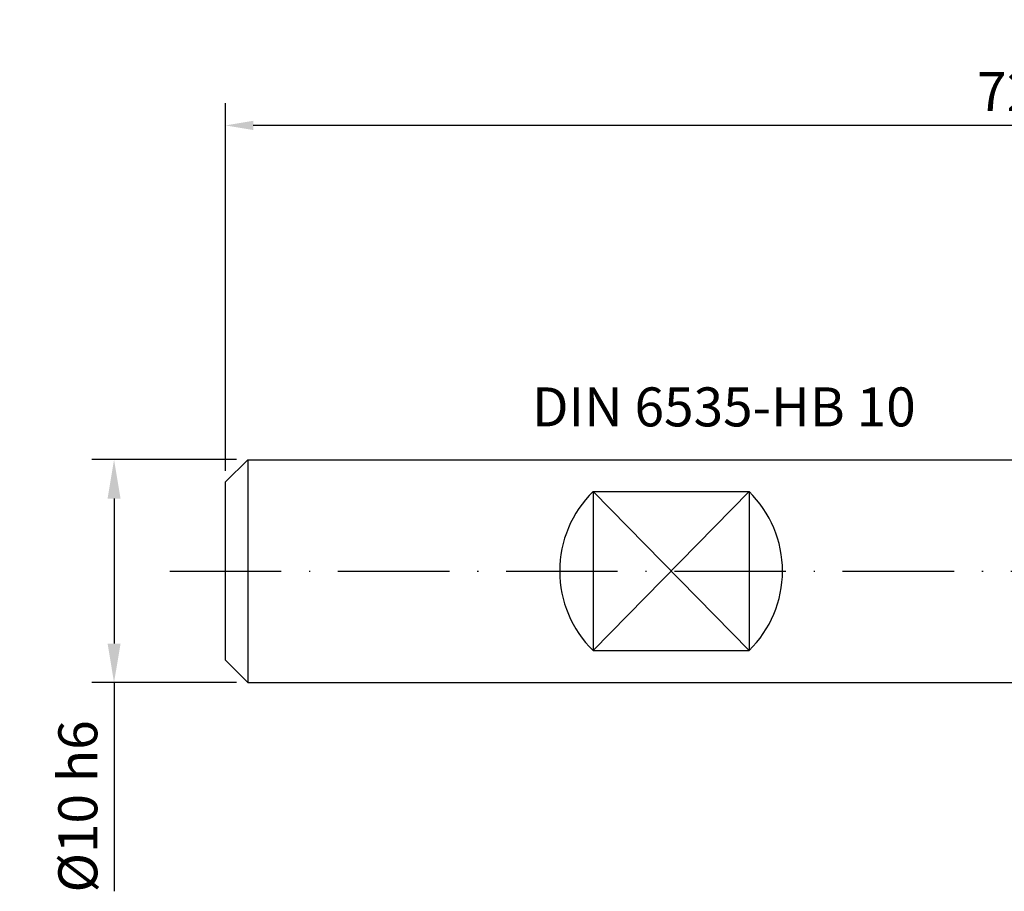
# Model space of a CAD drawing. Units: millimetres. Extents: x 0 to 420, y -1 to 635.
# Drawn here: x 176 to 264, y 89 to 167 of the extents above; entities that cross this region are included whole.
import ezdxf

# ---------------------------------------------------------------- set-up
doc = ezdxf.new("R2010")
doc.units = ezdxf.units.MM
doc.linetypes.add('GEN7', pattern=[15, 10, -2.5, 0, -2.5])
doc.layers.get('DEFPOINTS').update_dxf_attribs({"linetype": 'CONTINUOUS'})
for name, color, linetype in [('AM_0', 7, 'CONTINUOUS'), ('AM_4', 3, 'CONTINUOUS'), ('AM_5', 3, 'CONTINUOUS'), ('AM_6', 2, 'CONTINUOUS'), ('AM_7', 4, 'GEN7')]:
    doc.layers.add(name, color=color, linetype=linetype)
doc.styles.get("Standard").update_dxf_attribs({"font": 'ISOCP.SHX'})
doc.dimstyles.new('AM_DIN', dxfattribs={"dimtxt": 3.5, "dimasz": 3.5, "dimexe": 1, "dimexo": 1, "dimgap": 1.5, "dimtad": 1, "dimdsep": 46, "dimtxsty": 'STANDARD', "dimcen": 0, "dimclrd": 256, "dimclre": 256, "dimclrt": 2, "dimadec": 0, "dimazin": 2, "dimtp": 0.1, "dimtm": 0.1, "dimtfac": 0.71, "dimtdec": 3, "dimtmove": 0, "dimatfit": 3, "dimfxl": 1, "dimlwd": -1, "dimlwe": -1, "dimarcsym": 0})
doc.dimstyles.get("Standard").update_dxf_attribs({"dimtxt": 3.5, "dimasz": 2.5, "dimexe": 2, "dimexo": 1, "dimgap": 1.5, "dimtad": 1, "dimdsep": 46, "dimtxsty": 'STANDARD', "dimcen": -2, "dimclrt": 2, "dimazin": 2, "dimtp": 0.1, "dimtm": 0.1, "dimtfac": 1, "dimtmove": 0, "dimatfit": 3, "dimfxl": 1, "dimarcsym": 0})

# ---------------------------------------------------------------- blocks, each defined once
blk = doc.blocks.new('*D30')
at = {"layer": 'AM_5', "linetype": 'ByBlock', "lineweight": -2}
for p, q in [((195.117, 127.454), (182.117, 127.454)), ((184.117, 123.954), (184.117, 110.954)), ((195.117, 107.454), (182.117, 107.454)), ((184.117, 107.454), (184.117, 88.713))]:
    blk.add_line(p, q, dxfattribs=at)
at = {"layer": 'AM_5'}
for points in [[(184.701, 123.954), (183.534, 123.954), (184.117, 127.454)], [(183.534, 110.954), (184.701, 110.954), (184.117, 107.454)]]:
    blk.add_solid(points, dxfattribs=at)
at = {"layer": 'DEFPOINTS', "color": 0}
for p in [(196.117, 127.454), (184.117, 107.454), (196.117, 107.454)]:
    blk.add_point(p, dxfattribs=at)
at = {"layer": 'AM_5', "color": 2, "insert": (180.866, 96.333), "char_height": 3.5, "attachment_point": 5, "rotation": 90}
blk.add_mtext('Ø10{}{\\C2; h6}', dxfattribs=at)
blk = doc.blocks.new('*D45')
at = {"layer": 'AM_5', "lineweight": -2}
for p, q in [((194.117, 126.454), (194.117, 159.454)), ((338.117, 127.094), (338.117, 159.454)), ((335.617, 157.454), (196.617, 157.454))]:
    blk.add_line(p, q, dxfattribs=at)
at = {"layer": 'AM_5'}
for points in [[(196.617, 157.87), (196.617, 157.037), (194.117, 157.454)], [(335.617, 157.037), (335.617, 157.87), (338.117, 157.454)]]:
    blk.add_solid(points, dxfattribs=at)
at = {"layer": 'DEFPOINTS', "color": 0}
for p in [(194.117, 157.454), (338.117, 126.094), (194.117, 125.454)]:
    blk.add_point(p, dxfattribs=at)
at = {"layer": 'AM_5', "color": 2, "insert": (266.117, 161.723), "char_height": 3.5, "attachment_point": 5}
blk.add_mtext('72{}{\\A0;{\\H2x;}{\\A2;\\H0.71x;\\C3;\\S+2^  0;}}', dxfattribs=at)

msp = doc.modelspace()

# ---------------------------------------------------------------- linework, layer by layer
at = {"layer": 'AM_0'}
for p, q in [((196.1172, 127.4538), (194.1172, 125.4538)), ((196.1172, 127.4538), (274.1172, 127.4538)), ((196.1172, 127.4538), (196.1172, 107.4538)), ((194.1172, 109.4538), (194.1172, 125.4538)), ((227.1172, 124.5952), (227.1172, 110.3124)), ((227.1172, 124.5952), (241.1172, 124.5952)), ((241.1172, 124.5952), (241.1172, 110.3124)), ((227.1172, 110.3124), (241.1172, 110.3124)), ((194.1172, 109.4538), (196.1172, 107.4538)), ((196.1172, 107.4538), (274.1172, 107.4538))]:
    msp.add_line(p, q, dxfattribs=at)
for start, end in [(134.427004, 225.572996), (314.427004, 45.572996)]:
    msp.add_arc((234.1172, 117.4538), 10, start, end, dxfattribs=at)
at = {"layer": 'AM_4'}
for p, q in [((227.1172, 124.5952), (241.1172, 110.3124)), ((241.1172, 124.5952), (227.1172, 110.3124))]:
    msp.add_line(p, q, dxfattribs=at)
at = {"layer": 'AM_7'}
msp.add_line((189.1172, 117.4538), (343.1172, 117.4538), dxfattribs=at)

# ---------------------------------------------------------------- texts
at = {"layer": 'AM_6', "insert": (221.6287, 133.9405), "char_height": 3.5, "attachment_point": 1}
msp.add_mtext('DIN 6535-HB 10', dxfattribs=at)

# ---------------------------------------------------------------- dimensions: what is measured, and where the dimension line sits
at = {"layer": 'AM_5'}
dim = msp.add_linear_dim(base=(194.1172, 157.4538), p1=(338.1172, 126.0938), p2=(194.1172, 125.4538), text='<>{}{\\A0;{\\H2x;}{\\A2;\\H0.71x;\\C3;\\S+2^  0;}}', dimstyle='STANDARD', override={"dimgap": 1.5, "dimdec": 3, "dimlfac": 0.5, "dimrnd": 0, "dimpost": '', "dimcen": -2, "dimclrd": 256, "dimclre": 256, "dimtol": 0, "dimlim": 0, "dimtp": 2, "dimtm": 0, "dimtdec": 3}, dxfattribs=at)
dim.commit()
dim.dimension.update_dxf_attribs({"geometry": '*D45', "text_midpoint": (266.1172, 161.7234)})
dim = msp.add_linear_dim(base=(184.1172, 107.4538), p1=(196.1172, 127.4538), p2=(196.1172, 107.4538), angle=270, text='Ø<>{}{\\C2; h6}', dimstyle='AM_DIN', override={"dimexe": 2, "dimgap": 1.5, "dimdec": 3, "dimlfac": 0.5, "dimrnd": 0, "dimpost": '', "dimcen": 0, "dimadec": 2, "dimtol": 0, "dimlim": 0, "dimtp": 2, "dimtm": 0, "dimtfac": 1, "dimtdec": 3, "dimlwd": -2, "dimlwe": -2}, dxfattribs=at)
dim.commit()
dim.dimension.update_dxf_attribs({"geometry": '*D30', "text_midpoint": (184.1172, 96.3334), "dimtype": 161})

doc.saveas('drawing.dxf')
